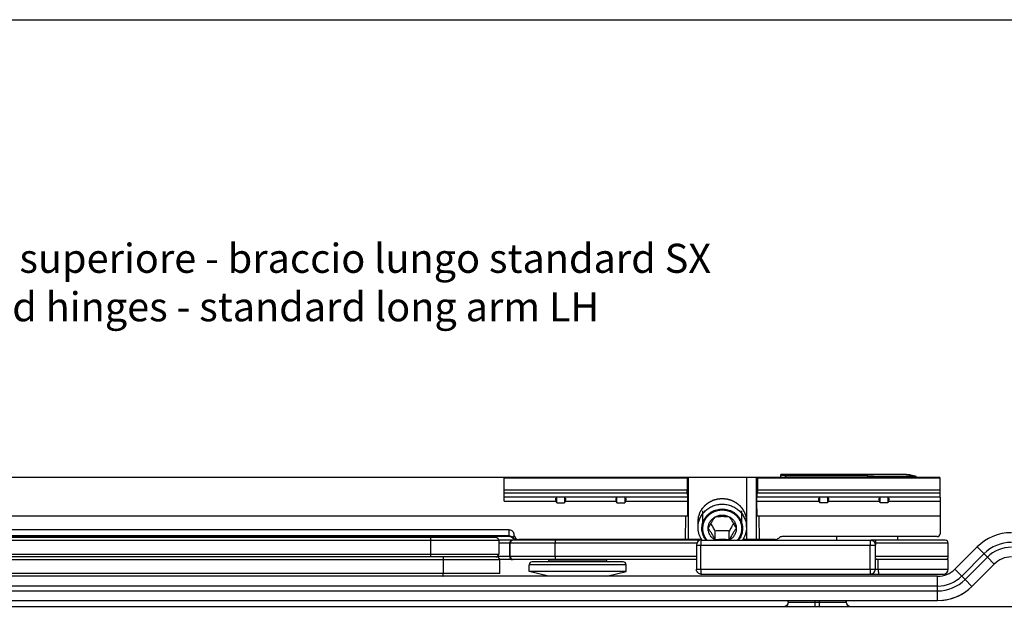
# Model space of a CAD drawing. Units: millimetres. Extents: x 299 to 994, y 404 to 873.
# Drawn here: x 396 to 498, y 812 to 873 of the extents above; entities that cross this region are included whole.
import ezdxf

# ---------------------------------------------------------------- set-up
doc = ezdxf.new("R2010")
doc.units = ezdxf.units.MM
doc.header["$LTSCALE"] = 23.1
doc.layers.get('0').update_dxf_attribs({"linetype": 'CONTINUOUS'})
doc.styles.add('DAVIDE', font='calibri.ttf')

# ---------------------------------------------------------------- blocks, each defined once
blk = doc.blocks.new('puntale')
at = {"color": 7, "linetype": 'Continuous'}
for p, q in [((582.32, 892.96), (582.33, 893.11)), ((582.33, 893.11), (582.32, 892.96)), ((582.32, 892.96), (582.32, 892.96)), ((588.31, 892.96), (588.3, 893.11)), ((547.32, 892.46), (693.33, 892.46))]:
    blk.add_line(p, q, dxfattribs=at)
at = {"color": 9, "linetype": 'Continuous'}
for p, q in [((588.31, 892.96), (582.32, 892.96)), ((585.12, 893.11), (585.12, 892.46)), ((585.52, 892.46), (585.52, 893.11))]:
    blk.add_line(p, q, dxfattribs=at)
at = {"color": 7, "linetype": 'Continuous'}
for centre, start, end in [((581.82, 892.96), 270, 359), ((581.82, 892.96), 270, 359), ((588.81, 892.96), 181, 270)]:
    blk.add_arc(centre, 0.5, start, end, dxfattribs=at)

msp = doc.modelspace()

# ---------------------------------------------------------------- linework, layer by layer
at = {"color": 7, "linetype": 'Continuous'}
for p, q in [((491.18, 825.78), (338.87, 825.78)), ((446.21, 823.33), (446.21, 825.78)), ((446.21, 825.74), (465.08, 825.74)), ((465.08, 825.78), (465.08, 825.74)), ((465.08, 825.74), (465.08, 824.48)), ((465.21, 825.78), (465.21, 819.38)), ((472.34, 825.78), (472.34, 825.74)), ((472.34, 825.74), (472.34, 824.48)), ((472.34, 825.74), (491.18, 825.74)), ((474.77, 825.78), (474.77, 826.08)), ((487.41, 826.08), (474.77, 826.08)), ((483.66, 825.96), (475.27, 825.96)), ((491.18, 825.78), (491.21, 821.78)), ((451.62, 823.15), (451.62, 823.76)), ((452.42, 823.76), (451.62, 823.76)), ((452.42, 823.76), (452.42, 823.15)), ((457.84, 823.15), (457.84, 823.76)), ((458.64, 823.76), (457.84, 823.76)), ((458.64, 823.76), (458.64, 823.15)), ((465.09, 824.17), (465.12, 823.78)), ((472.3, 823.78), (472.33, 824.17)), ((478.78, 823.15), (478.78, 823.76)), ((479.58, 823.76), (478.78, 823.76)), ((479.58, 823.76), (479.58, 823.15)), ((485, 823.15), (485, 823.76)), ((485.8, 823.76), (485, 823.76)), ((485.8, 823.76), (485.8, 823.15)), ((451.62, 823.15), (451.55, 823.33)), ((451.62, 823.15), (452.42, 823.15)), ((452.49, 823.33), (452.42, 823.15)), ((457.84, 823.15), (457.77, 823.33)), ((457.84, 823.15), (458.64, 823.15)), ((458.71, 823.33), (458.64, 823.15)), ((465.13, 823.33), (465.11, 821.78)), ((472.31, 821.78), (472.29, 823.33)), ((478.78, 823.15), (478.71, 823.33)), ((479.58, 823.15), (478.78, 823.15)), ((479.65, 823.33), (479.58, 823.15)), ((485, 823.15), (484.93, 823.33)), ((485.8, 823.15), (485, 823.15)), ((485.87, 823.33), (485.8, 823.15)), ((465.11, 821.78), (347.87, 821.78)), ((464.91, 821.78), (464.88, 819.38)), ((491.21, 821.78), (472.31, 821.78)), ((472.55, 819.38), (472.51, 821.78)), ((491.21, 821.78), (491.2, 819.98)), ((446.71, 820.38), (366.29, 820.38)), ((466.21, 820.64), (466.21, 821.22)), ((467.26, 820.52), (467.26, 820.52)), ((467.26, 820.52), (467.26, 820.52)), ((470.16, 820.52), (470.16, 820.52)), ((470.16, 820.52), (470.16, 820.52)), ((471.21, 820.64), (471.21, 821.22)), ((446.72, 819.68), (346.44, 819.68)), ((445.33, 819.58), (348.43, 819.58)), ((437.68, 819.58), (437.68, 819.68)), ((442.58, 819.58), (442.58, 819.68)), ((447.49, 819.38), (447.43, 819.38)), ((466.59, 819.38), (447.71, 819.38)), ((466.54, 819.31), (484.04, 819.31)), ((467.99, 819.33), (467.99, 820.25)), ((469.43, 819.33), (469.43, 820.25)), ((474.18, 819.38), (470.84, 819.38)), ((490.9, 819.68), (474.9, 819.68)), ((480.51, 819.68), (480.51, 819.31)), ((486.81, 819.68), (486.81, 819.31)), ((445.63, 819.28), (445.63, 817.88)), ((466.04, 818.81), (466.04, 816.31)), ((484.52, 816.31), (484.52, 818.81)), ((484.54, 817.31), (484.54, 818.81)), ((492.04, 817.61), (492.04, 819.01)), ((495.02, 818.61), (492.72, 816.31)), ((445.45, 817.58), (385.62, 817.58)), ((466.04, 817.31), (445.75, 817.31)), ((445.75, 815.88), (445.75, 817.28)), ((450.83, 817.28), (450.83, 817.31)), ((456.73, 817.28), (456.73, 817.31)), ((492.04, 817.31), (484.52, 817.31)), ((492.04, 816.31), (492.04, 817.31)), ((448.78, 816.08), (448.78, 816.78)), ((458.47, 817.08), (449.08, 817.08)), ((458.78, 816.08), (458.78, 816.78)), ((490.95, 815.58), (340.18, 815.58)), ((450.78, 815.58), (448.78, 816.08)), ((458.78, 816.08), (448.78, 816.08)), ((456.78, 815.58), (458.78, 816.08)), ((466.52, 815.81), (466.54, 815.81)), ((466.54, 815.81), (491.54, 815.81))]:
    msp.add_line(p, q, dxfattribs=at)
at = {"color": 9, "linetype": 'Continuous'}
for p, q in [((471.26, 819.38), (471.26, 825.78)), ((472.26, 819.38), (472.26, 825.78)), ((475.27, 825.78), (475.27, 825.96)), ((483.66, 826.08), (483.66, 825.96)), ((484.96, 825.91), (488.49, 825.91)), ((487.41, 826.08), (487.41, 826.08)), ((488.63, 825.91), (488.61, 825.81)), ((465.08, 824.48), (446.21, 824.48)), ((491.19, 824.48), (472.34, 824.48)), ((465.09, 824.17), (446.21, 824.17)), ((446.21, 823.78), (465.12, 823.78)), ((472.3, 823.78), (491.19, 823.78)), ((491.19, 824.17), (472.33, 824.17)), ((446.21, 823.33), (451.55, 823.33)), ((452.49, 823.33), (457.77, 823.33)), ((458.71, 823.33), (465.13, 823.33)), ((472.29, 823.33), (478.71, 823.33)), ((479.65, 823.33), (484.93, 823.33)), ((485.87, 823.33), (491.2, 823.33)), ((446.72, 819.75), (446.71, 820.38)), ((446.72, 819.75), (365.86, 819.75)), ((438.63, 817.58), (438.63, 819.58)), ((446.72, 819.68), (446.72, 819.75)), ((445.63, 819.28), (348.13, 819.28)), ((446.83, 819.01), (445.63, 819.01)), ((446.76, 819.01), (446.45, 819.01)), ((446.77, 819.01), (446.76, 819.01)), ((446.77, 817.61), (446.77, 819.01)), ((446.83, 817.61), (446.83, 819.01)), ((466.08, 819.01), (446.83, 819.01)), ((451.47, 817.61), (451.47, 819.01)), ((466.04, 818.81), (484.54, 818.81)), ((466.5, 816.31), (466.5, 818.81)), ((483.98, 816.31), (483.98, 818.81)), ((492.04, 819.01), (484.49, 819.01)), ((484.53, 819.01), (484.53, 818.81)), ((495.02, 818.61), (496.08, 817.55)), ((445.75, 817.28), (342.68, 817.28)), ((348.13, 817.88), (445.63, 817.88)), ((439.89, 817.28), (439.89, 815.88)), ((446.83, 817.61), (445.54, 817.62)), ((446.42, 817.61), (446.05, 817.62)), ((446.76, 817.61), (446.42, 817.61)), ((446.77, 817.61), (446.76, 817.61)), ((466.04, 817.61), (446.83, 817.61)), ((450.83, 817.28), (456.73, 817.28)), ((492.04, 817.61), (484.53, 817.61)), ((484.82, 816.31), (484.82, 817.31)), ((495.73, 817.91), (493.43, 815.6)), ((493.78, 815.25), (496.08, 817.55)), ((496.79, 816.85), (496.08, 817.55)), ((458.78, 816.78), (448.78, 816.78)), ((466.04, 816.31), (492.04, 816.31)), ((493.78, 815.25), (492.72, 816.31)), ((445.75, 815.88), (342.68, 815.88)), ((490.95, 814.08), (490.95, 815.58)), ((494.49, 814.54), (493.78, 815.25)), ((490.95, 814.58), (348.95, 814.58)), ((348.95, 814.08), (490.95, 814.08)), ((490.95, 813.08), (490.95, 814.08))]:
    msp.add_line(p, q, dxfattribs=at)
at = {"color": 2, "linetype": 'Continuous'}
for p, q in [((466.7, 820.52), (466.7, 822.34)), ((470.72, 820.52), (470.72, 822.34))]:
    msp.add_line(p, q, dxfattribs=at)
at = {"color": 3, "linetype": 'Continuous'}
for p, q in [((466.54, 819.31), (445.63, 819.31)), ((491.74, 819.31), (484.04, 819.31)), ((494.49, 814.54), (496.79, 816.85)), ((340.15, 813.08), (490.95, 813.08))]:
    msp.add_line(p, q, dxfattribs=at)
msp.add_lwpolyline([(299.41, 873), (994.46, 873), (994.46, 403.65), (299.41, 403.65)], close=True)
at = {"color": 7, "linetype": 'Continuous'}
for centre, radius, start, end in [((487.24, 821.28), 4.8, 74.8647, 87.9015), ((487.41, 821.49), 4.59, 74.527, 90), ((488.39, 825.71), 0.237, 16.4898, 24.3856), ((488.58, 825.72), 0.2, 17.1411, 74.527), ((445.33, 819.28), 0.3, 0, 90), ((446.72, 819.18), 0.5, 44.4257, 90), ((447.43, 819.88), 0.5, 224.4267, 270.0006), ((447.71, 819.88), 0.5, 181.0792, 270.0001), ((448.18, 819.68), 0.5, 216.8699, 227.0121), ((459.38, 819.68), 0.5, 312.9879, 323.1301), ((466.54, 818.81), 0.5, 90.0001, 179.9999), ((468.59, 820.67), 2.38, 213.6412, 213.9233), ((468.59, 820.68), 2.38, 214.1783, 214.826), ((468.59, 820.67), 2.38, 213.9233, 214.1783), ((474.18, 819.88), 0.5, 270, 315.573), ((474.9, 819.18), 0.5, 90, 135.573), ((490.9, 819.98), 0.3, 270, 359.5), ((491.74, 819.01), 0.3, 0, 90), ((498.56, 815.08), 5, 90, 135), ((445.33, 817.88), 0.3, 270, 0), ((445.45, 817.28), 0.3, 0, 90), ((450.63, 817.28), 0.2, 270, 0), ((456.93, 817.28), 0.2, 180, 270), ((491.74, 817.61), 0.3, 277.5, 0), ((449.08, 816.78), 0.3, 90, 180), ((458.48, 816.78), 0.3, 0, 90), ((490.95, 818.08), 2.5, 270, 315), ((491.54, 816.31), 0.5, 270, 0), ((466.54, 816.31), 0.497, 260.1962, 267.7729)]:
    msp.add_arc(centre, radius, start, end, dxfattribs=at)
at = {"color": 3, "linetype": 'Continuous'}
for centre, radius, start, end in [((445.65, 815.29), 4.02, 90.0001, 90.3686), ((498.56, 815.08), 2.5, 90, 135), ((490.95, 818.08), 5, 270, 315), ((490.96, 818.08), 5, 274.9828, 315)]:
    msp.add_arc(centre, radius, start, end, dxfattribs=at)
at = {"color": 9, "linetype": 'Continuous'}
for centre, radius, start, end in [((447.13, 819.01), 0.3, 90.0031, 180.0031), ((447.07, 819.02), 0.297, 90.0627, 100.1773), ((498.56, 815.08), 4, 90, 135), ((498.56, 815.08), 3.5, 90, 135), ((445.54, 815.86), 1.76, 89.9834, 92.2715), ((446.3, 817.61), 0.761, 179.8884, 183.8269), ((447.07, 817.61), 0.3, 179.9791, 270.0146), ((447.13, 817.61), 0.3, 179.9969, 269.9969), ((484.02, 816.31), 0.499, 270.0625, 0.0639), ((490.95, 818.08), 3.5, 270, 315), ((490.95, 818.08), 4, 270, 315)]:
    msp.add_arc(centre, radius, start, end, dxfattribs=at)
at = {"color": 7, "linetype": 'Continuous', "extrusion": (0, 0, -1)}
for centre, major_axis, ratio, start_param, end_param in [((465.11, 824.62), (0.008, 0.5), 0.050106, -2.70603, -1.868272), ((472.32, 824.62), (-0.008, 0.5), 0.050106, -4.414913, -3.577155), ((452.02, 823.33), (-0.415, 0.415), 0.674509, -0.977384, 0.06457), ((452.03, 823.33), (-0.415, -0.415), 0.674509, 3.077023, 4.118977), ((458.24, 823.33), (-0.415, 0.415), 0.674509, -0.977384, 0.06457), ((458.25, 823.33), (-0.415, -0.415), 0.674509, 3.077023, 4.118977), ((465.11, 823.33), (0.008, 0.5), 0.050106, 0.435563, 1.570027), ((472.32, 823.33), (-0.008, 0.5), 0.050106, -1.570027, -0.435563), ((479.18, 823.33), (-0.415, 0.415), 0.674509, -0.977384, 0.06457), ((479.19, 823.33), (-0.415, -0.415), 0.674509, 3.077023, 4.118977), ((485.4, 823.33), (-0.415, 0.415), 0.674509, -0.977384, 0.06457), ((485.41, 823.33), (-0.415, -0.415), 0.674509, 3.077023, 4.118977)]:
    msp.add_ellipse(centre, major_axis=major_axis, ratio=ratio, start_param=start_param, end_param=end_param, dxfattribs=at)
at = {"color": 7, "linetype": 'Continuous'}
for points, knots in [([(475.27, 825.96), (475.21, 825.96), (475.11, 825.96), (475, 825.98), (474.92, 825.99), (474.86, 826), (474.81, 826.02), (474.79, 826.03), (474.77, 826.04), (474.77, 826.05)], [0, 0, 0, 0, 0.37352, 0.542352, 0.690814, 0.813887, 0.907458, 0.968951, 1, 1, 1, 1]), ([(484.96, 825.91), (485, 825.91), (485.08, 825.9), (485.2, 825.88), (485.3, 825.85), (485.37, 825.82), (485.4, 825.79), (485.42, 825.78)], [0, 0, 0, 0, 0.250086, 0.500133, 0.75004, 0.875112, 1, 1, 1, 1]), ([(487.41, 826.08), (487.41, 826.08), (487.4, 826.08), (487.39, 826.08), (487.38, 826.08), (487.37, 826.08), (487.36, 826.08), (487.36, 826.08), (487.36, 826.08), (487.36, 826.08)], [0, 0, 0, 0, 0.326129, 0.486611, 0.66232, 0.836927, 0.948612, 0.981743, 1, 1, 1, 1]), ([(488.49, 825.91), (488.51, 825.91), (488.56, 825.88), (488.6, 825.83), (488.61, 825.81)], [0, 0, 0, 0, 0.505108, 1, 1, 1, 1]), ([(466.21, 820.64), (466.21, 820.79), (466.24, 821.11), (466.39, 821.56), (466.58, 821.91), (466.78, 822.16), (467, 822.39), (467.31, 822.64), (467.68, 822.82), (467.98, 822.93), (468.3, 823.01), (468.55, 823.03), (468.71, 823.03)], [0, 0, 0, 0, 0.122212, 0.244849, 0.368267, 0.430425, 0.492853, 0.618375, 0.744895, 0.808528, 0.87231, 1, 1, 1, 1]), ([(467.03, 819.31), (466.98, 819.39), (466.87, 819.54), (466.75, 819.8), (466.66, 820.06), (466.61, 820.34), (466.61, 820.62), (466.64, 820.89), (466.71, 821.16), (466.83, 821.42), (466.97, 821.66), (467.16, 821.88), (467.37, 822.07), (467.68, 822.29), (468.13, 822.48), (468.52, 822.53), (468.71, 822.53)], [0, 0, 0, 0, 0.062275, 0.124218, 0.185896, 0.2474, 0.308831, 0.3703, 0.431913, 0.493764, 0.555928, 0.618457, 0.681373, 0.744668, 0.871936, 1, 1, 1, 1]), ([(468.71, 823.03), (468.87, 823.03), (469.12, 823.01), (469.44, 822.93), (469.75, 822.82), (470.11, 822.64), (470.43, 822.39), (470.65, 822.16), (470.84, 821.91), (471.04, 821.56), (471.18, 821.11), (471.21, 820.79), (471.21, 820.64)], [0, 0, 0, 0, 0.12769, 0.191472, 0.255105, 0.381625, 0.507147, 0.569575, 0.631733, 0.755151, 0.877788, 1, 1, 1, 1]), ([(468.71, 822.53), (468.9, 822.53), (469.29, 822.48), (469.74, 822.29), (470.06, 822.07), (470.27, 821.88), (470.45, 821.66), (470.6, 821.42), (470.71, 821.16), (470.78, 820.89), (470.82, 820.62), (470.81, 820.34), (470.76, 820.06), (470.68, 819.8), (470.55, 819.54), (470.45, 819.39), (470.39, 819.31)], [0, 0, 0, 0, 0.128064, 0.255332, 0.318627, 0.381543, 0.444072, 0.506236, 0.568087, 0.6297, 0.691169, 0.7526, 0.814104, 0.875782, 0.937725, 1, 1, 1, 1]), ([(467.26, 820.52), (467.26, 820.64), (467.3, 820.89), (467.44, 821.22), (467.68, 821.51), (467.88, 821.66), (467.99, 821.72)], [0, 0, 0, 0, 0.24689, 0.495247, 0.746167, 1, 1, 1, 1]), ([(467.27, 820.52), (467.32, 820.63), (467.44, 820.85), (467.62, 821.17), (467.8, 821.46), (467.93, 821.64), (467.99, 821.72)], [0, 0, 0, 0, 0.267406, 0.534574, 0.782351, 1, 1, 1, 1]), ([(467.99, 821.72), (468.1, 821.78), (468.33, 821.88), (468.71, 821.92), (469.09, 821.88), (469.33, 821.78), (469.44, 821.72)], [0, 0, 0, 0, 0.249302, 0.499996, 0.750692, 1, 1, 1, 1]), ([(467.99, 821.72), (468.11, 821.74), (468.35, 821.76), (468.71, 821.78), (469.08, 821.76), (469.32, 821.74), (469.43, 821.72)], [0, 0, 0, 0, 0.243043, 0.5, 0.756957, 1, 1, 1, 1]), ([(469.43, 821.72), (469.49, 821.64), (469.62, 821.46), (469.8, 821.17), (469.98, 820.85), (470.1, 820.63), (470.15, 820.52)], [0, 0, 0, 0, 0.217649, 0.465426, 0.732594, 1, 1, 1, 1]), ([(469.44, 821.72), (469.54, 821.66), (469.75, 821.52), (469.98, 821.23), (470.13, 820.89), (470.16, 820.64), (470.16, 820.52)], [0, 0, 0, 0, 0.253836, 0.504758, 0.753113, 1, 1, 1, 1]), ([(446.71, 820.38), (446.78, 820.38), (446.91, 820.35), (447.08, 820.24), (447.18, 820.07), (447.21, 819.94), (447.21, 819.87)], [0, 0, 0, 0, 0.249895, 0.499835, 0.74991, 1, 1, 1, 1]), ([(466.6, 819.35), (466.54, 819.45), (466.43, 819.65), (466.3, 819.97), (466.23, 820.3), (466.21, 820.52), (466.21, 820.64)], [0, 0, 0, 0, 0.251472, 0.501719, 0.751089, 1, 1, 1, 1]), ([(468, 819.31), (467.89, 819.37), (467.68, 819.52), (467.45, 819.81), (467.3, 820.15), (467.26, 820.4), (467.26, 820.52)], [0, 0, 0, 0, 0.253878, 0.504815, 0.753152, 1, 1, 1, 1]), ([(467.99, 819.33), (467.93, 819.44), (467.82, 819.66), (467.64, 819.98), (467.45, 820.26), (467.33, 820.44), (467.27, 820.52)], [0, 0, 0, 0, 0.267407, 0.534574, 0.782352, 1, 1, 1, 1]), ([(467.99, 820.25), (467.92, 820.38), (467.77, 820.64), (467.62, 820.9), (467.54, 821.03)], [0, 0, 0, 0, 0.506738, 1, 1, 1, 1]), ([(470.16, 820.52), (470.16, 820.4), (470.13, 820.15), (469.98, 819.81), (469.74, 819.52), (469.53, 819.37), (469.42, 819.31)], [0, 0, 0, 0, 0.246848, 0.495185, 0.746122, 1, 1, 1, 1]), ([(469.88, 821.03), (469.8, 820.9), (469.65, 820.64), (469.51, 820.38), (469.43, 820.25)], [0, 0, 0, 0, 0.493262, 1, 1, 1, 1]), ([(470.15, 820.52), (470.09, 820.44), (469.97, 820.26), (469.79, 819.98), (469.61, 819.66), (469.49, 819.44), (469.43, 819.33)], [0, 0, 0, 0, 0.217648, 0.465426, 0.732594, 1, 1, 1, 1]), ([(471.21, 820.64), (471.21, 820.52), (471.19, 820.29), (471.11, 819.94), (470.98, 819.61), (470.86, 819.41), (470.79, 819.31)], [0, 0, 0, 0, 0.248838, 0.498166, 0.748433, 1, 1, 1, 1]), ([(469.43, 820.25), (469.31, 820.26), (469.07, 820.28), (468.71, 820.29), (468.35, 820.28), (468.11, 820.26), (467.99, 820.25)], [0, 0, 0, 0, 0.247532, 0.5, 0.752468, 1, 1, 1, 1]), ([(469.43, 819.33), (469.32, 819.34), (469.08, 819.37), (468.71, 819.39), (468.35, 819.37), (468.11, 819.34), (467.99, 819.33)], [0, 0, 0, 0, 0.243043, 0.5, 0.756957, 1, 1, 1, 1]), ([(484.04, 819.31), (484.1, 819.31), (484.23, 819.29), (484.4, 819.18), (484.51, 819.01), (484.54, 818.88), (484.54, 818.81)], [0, 0, 0, 0, 0.249442, 0.49957, 0.749952, 1, 1, 1, 1]), ([(466.46, 815.82), (466.4, 815.83), (466.29, 815.87), (466.15, 815.98), (466.06, 816.14), (466.04, 816.26), (466.04, 816.31)], [0, 0, 0, 0, 0.250542, 0.500448, 0.750728, 1, 1, 1, 1])]:
    msp.add_open_spline(points, degree=3, knots=knots, dxfattribs=at)
msp.add_open_spline([(483.66, 825.96), (484.1, 825.96), (484.53, 825.94), (484.96, 825.91)], degree=3, dxfattribs=at)
at = {"color": 2, "linetype": 'Continuous'}
for points, knots in [([(466.21, 821.22), (466.22, 821.26), (466.22, 821.32), (466.23, 821.4), (466.24, 821.45), (466.24, 821.51), (466.25, 821.56), (466.25, 821.6), (466.25, 821.62), (466.25, 821.64), (466.26, 821.66), (466.26, 821.67), (466.26, 821.68), (466.26, 821.68), (466.26, 821.69), (466.26, 821.69), (466.26, 821.69), (466.26, 821.7), (466.27, 821.71), (466.27, 821.73), (466.28, 821.75), (466.29, 821.77), (466.3, 821.81), (466.31, 821.85), (466.33, 821.91), (466.35, 821.97), (466.36, 822.01), (466.37, 822.05), (466.38, 822.07), (466.39, 822.09), (466.39, 822.11), (466.39, 822.12), (466.4, 822.13), (466.4, 822.13), (466.4, 822.13), (466.4, 822.14), (466.4, 822.14), (466.41, 822.15), (466.41, 822.16), (466.42, 822.17), (466.43, 822.19), (466.44, 822.21), (466.46, 822.25), (466.49, 822.29), (466.51, 822.34), (466.54, 822.39), (466.57, 822.43), (466.59, 822.47), (466.6, 822.49), (466.61, 822.51), (466.61, 822.52), (466.62, 822.53), (466.62, 822.54), (466.63, 822.54), (466.63, 822.55), (466.63, 822.55), (466.63, 822.55), (466.64, 822.56), (466.65, 822.57), (466.66, 822.58), (466.67, 822.6), (466.69, 822.61), (466.71, 822.65), (466.75, 822.68), (466.79, 822.73), (466.83, 822.78), (466.86, 822.81), (466.88, 822.84), (466.9, 822.86), (466.91, 822.88), (466.92, 822.89), (466.93, 822.9), (466.94, 822.91), (466.94, 822.91), (466.94, 822.91), (466.95, 822.92), (466.95, 822.92), (466.96, 822.92), (466.97, 822.93), (466.98, 822.94), (466.99, 822.95), (467.01, 822.97), (467.05, 822.99), (467.08, 823.02), (467.13, 823.06), (467.18, 823.1), (467.22, 823.13), (467.25, 823.15), (467.27, 823.17), (467.29, 823.18), (467.3, 823.19), (467.31, 823.2), (467.31, 823.2), (467.32, 823.21), (467.32, 823.21), (467.32, 823.21), (467.33, 823.21), (467.34, 823.22), (467.35, 823.22), (467.36, 823.23), (467.38, 823.24), (467.4, 823.25), (467.44, 823.27), (467.48, 823.29), (467.54, 823.32), (467.59, 823.35), (467.63, 823.37), (467.67, 823.39), (467.69, 823.4), (467.71, 823.41), (467.72, 823.42), (467.73, 823.42), (467.74, 823.43), (467.75, 823.43), (467.75, 823.43), (467.75, 823.43), (467.76, 823.43), (467.77, 823.43), (467.78, 823.44), (467.79, 823.44), (467.81, 823.45), (467.84, 823.46), (467.88, 823.47), (467.93, 823.48), (467.98, 823.5), (468.04, 823.51), (468.09, 823.53), (468.13, 823.54), (468.15, 823.55), (468.17, 823.55), (468.19, 823.56), (468.2, 823.56), (468.21, 823.56), (468.21, 823.56), (468.22, 823.57), (468.22, 823.57), (468.23, 823.57), (468.24, 823.57), (468.25, 823.57), (468.26, 823.57), (468.28, 823.57), (468.31, 823.57), (468.35, 823.58), (468.4, 823.58), (468.46, 823.59), (468.53, 823.6), (468.61, 823.6), (468.67, 823.61), (468.71, 823.61)], [0, 0, 0, 0, 0.03125, 0.046875, 0.0625, 0.078125, 0.09375, 0.101562, 0.109375, 0.113281, 0.117188, 0.121094, 0.123047, 0.124023, 0.125, 0.125977, 0.126953, 0.128906, 0.132812, 0.136719, 0.140625, 0.148438, 0.15625, 0.171875, 0.1875, 0.203125, 0.21875, 0.226562, 0.234375, 0.238281, 0.242188, 0.246094, 0.248047, 0.249023, 0.25, 0.250977, 0.251953, 0.253906, 0.257812, 0.261719, 0.265625, 0.273438, 0.28125, 0.296875, 0.3125, 0.328125, 0.34375, 0.351562, 0.359375, 0.363281, 0.367188, 0.371094, 0.373047, 0.374023, 0.375, 0.375977, 0.376953, 0.378906, 0.382812, 0.386719, 0.390625, 0.398438, 0.40625, 0.421875, 0.4375, 0.453125, 0.46875, 0.476562, 0.484375, 0.488281, 0.492188, 0.496094, 0.498047, 0.499023, 0.5, 0.500977, 0.501953, 0.503906, 0.507812, 0.511719, 0.515625, 0.523438, 0.53125, 0.546875, 0.5625, 0.578125, 0.59375, 0.601562, 0.609375, 0.613281, 0.617188, 0.621094, 0.623047, 0.624023, 0.625, 0.625977, 0.626953, 0.628906, 0.632812, 0.636719, 0.640625, 0.648438, 0.65625, 0.671875, 0.6875, 0.703125, 0.71875, 0.726562, 0.734375, 0.738281, 0.742188, 0.746094, 0.748047, 0.749023, 0.75, 0.750977, 0.751953, 0.753906, 0.757812, 0.761719, 0.765625, 0.773438, 0.78125, 0.796875, 0.8125, 0.828125, 0.84375, 0.851562, 0.859375, 0.863281, 0.867188, 0.871094, 0.873047, 0.874023, 0.875, 0.875977, 0.876953, 0.878906, 0.882812, 0.886719, 0.890625, 0.898438, 0.90625, 0.921875, 0.9375, 0.953125, 0.96875, 1, 1, 1, 1]), ([(468.71, 823.61), (468.75, 823.61), (468.81, 823.6), (468.89, 823.6), (468.95, 823.59), (469.01, 823.58), (469.07, 823.58), (469.11, 823.58), (469.13, 823.57), (469.15, 823.57), (469.17, 823.57), (469.18, 823.57), (469.19, 823.57), (469.19, 823.57), (469.2, 823.57), (469.2, 823.57), (469.21, 823.57), (469.21, 823.56), (469.23, 823.56), (469.24, 823.56), (469.26, 823.55), (469.28, 823.54), (469.32, 823.53), (469.37, 823.52), (469.43, 823.5), (469.49, 823.48), (469.54, 823.47), (469.58, 823.46), (469.6, 823.45), (469.62, 823.45), (469.63, 823.44), (469.65, 823.44), (469.66, 823.44), (469.66, 823.43), (469.66, 823.43), (469.67, 823.43), (469.67, 823.43), (469.68, 823.42), (469.69, 823.42), (469.7, 823.41), (469.72, 823.4), (469.74, 823.39), (469.78, 823.37), (469.83, 823.35), (469.88, 823.32), (469.93, 823.3), (469.98, 823.27), (470.01, 823.25), (470.04, 823.24), (470.05, 823.23), (470.07, 823.23), (470.08, 823.22), (470.09, 823.22), (470.09, 823.22), (470.09, 823.21), (470.1, 823.21), (470.1, 823.21), (470.11, 823.2), (470.12, 823.19), (470.13, 823.19), (470.15, 823.17), (470.17, 823.16), (470.2, 823.13), (470.24, 823.1), (470.29, 823.06), (470.33, 823.03), (470.37, 822.99), (470.41, 822.97), (470.43, 822.95), (470.44, 822.94), (470.45, 822.93), (470.46, 822.92), (470.47, 822.92), (470.48, 822.92), (470.48, 822.91), (470.48, 822.91), (470.48, 822.91), (470.49, 822.9), (470.5, 822.89), (470.51, 822.88), (470.52, 822.86), (470.54, 822.85), (470.56, 822.82), (470.6, 822.78), (470.63, 822.73), (470.67, 822.69), (470.7, 822.65), (470.73, 822.62), (470.75, 822.6), (470.76, 822.59), (470.77, 822.57), (470.78, 822.57), (470.78, 822.56), (470.79, 822.56), (470.79, 822.55), (470.79, 822.55), (470.79, 822.54), (470.8, 822.54), (470.8, 822.53), (470.81, 822.51), (470.82, 822.5), (470.83, 822.48), (470.85, 822.44), (470.88, 822.4), (470.9, 822.35), (470.93, 822.3), (470.96, 822.25), (470.98, 822.22), (470.99, 822.2), (471, 822.18), (471, 822.17), (471.01, 822.16), (471.02, 822.15), (471.02, 822.14), (471.02, 822.14), (471.02, 822.14), (471.02, 822.13), (471.02, 822.12), (471.03, 822.11), (471.03, 822.1), (471.04, 822.08), (471.05, 822.06), (471.06, 822.02), (471.07, 821.97), (471.09, 821.92), (471.11, 821.86), (471.12, 821.82), (471.14, 821.78), (471.14, 821.76), (471.15, 821.74), (471.15, 821.72), (471.16, 821.71), (471.16, 821.7), (471.16, 821.7), (471.16, 821.69), (471.16, 821.69), (471.16, 821.69), (471.16, 821.68), (471.16, 821.67), (471.17, 821.65), (471.17, 821.63), (471.17, 821.61), (471.18, 821.57), (471.18, 821.52), (471.19, 821.46), (471.19, 821.4), (471.2, 821.32), (471.21, 821.26), (471.21, 821.22)], [0, 0, 0, 0, 0.03125, 0.046875, 0.0625, 0.078125, 0.09375, 0.101562, 0.109375, 0.113281, 0.117188, 0.121094, 0.123047, 0.124023, 0.125, 0.125977, 0.126953, 0.128906, 0.132812, 0.136719, 0.140625, 0.148438, 0.15625, 0.171875, 0.1875, 0.203125, 0.21875, 0.226562, 0.234375, 0.238281, 0.242188, 0.246094, 0.248047, 0.249023, 0.25, 0.250977, 0.251953, 0.253906, 0.257812, 0.261719, 0.265625, 0.273438, 0.28125, 0.296875, 0.3125, 0.328125, 0.34375, 0.351562, 0.359375, 0.363281, 0.367188, 0.371094, 0.373047, 0.374023, 0.375, 0.375977, 0.376953, 0.378906, 0.382812, 0.386719, 0.390625, 0.398438, 0.40625, 0.421875, 0.4375, 0.453125, 0.46875, 0.476562, 0.484375, 0.488281, 0.492188, 0.496094, 0.498047, 0.499023, 0.5, 0.500977, 0.501953, 0.503906, 0.507812, 0.511719, 0.515625, 0.523438, 0.53125, 0.546875, 0.5625, 0.578125, 0.59375, 0.601562, 0.609375, 0.613281, 0.617188, 0.621094, 0.623047, 0.624023, 0.625, 0.625977, 0.626953, 0.628906, 0.632812, 0.636719, 0.640625, 0.648438, 0.65625, 0.671875, 0.6875, 0.703125, 0.71875, 0.726562, 0.734375, 0.738281, 0.742188, 0.746094, 0.748047, 0.749023, 0.75, 0.750977, 0.751953, 0.753906, 0.757812, 0.761719, 0.765625, 0.773438, 0.78125, 0.796875, 0.8125, 0.828125, 0.84375, 0.851562, 0.859375, 0.863281, 0.867188, 0.871094, 0.873047, 0.874023, 0.875, 0.875977, 0.876953, 0.878906, 0.882812, 0.886719, 0.890625, 0.898438, 0.90625, 0.921875, 0.9375, 0.953125, 0.96875, 1, 1, 1, 1]), ([(466.7, 820.52), (466.7, 820.55), (466.71, 820.6), (466.72, 820.66), (466.72, 820.71), (466.73, 820.75), (466.73, 820.79), (466.73, 820.82), (466.73, 820.85), (466.74, 820.87), (466.74, 820.88), (466.74, 820.89), (466.74, 820.89), (466.74, 820.9), (466.74, 820.91), (466.75, 820.92), (466.75, 820.94), (466.76, 820.96), (466.77, 820.99), (466.78, 821.03), (466.8, 821.07), (466.81, 821.12), (466.82, 821.16), (466.83, 821.19), (466.84, 821.21), (466.84, 821.23), (466.85, 821.24), (466.85, 821.25), (466.85, 821.25), (466.86, 821.26), (466.86, 821.27), (466.87, 821.28), (466.88, 821.29), (466.89, 821.32), (466.9, 821.34), (466.92, 821.38), (466.94, 821.42), (466.97, 821.46), (466.99, 821.49), (467, 821.52), (467.01, 821.54), (467.02, 821.56), (467.03, 821.57), (467.03, 821.58), (467.04, 821.58), (467.04, 821.59), (467.05, 821.6), (467.06, 821.61), (467.07, 821.62), (467.08, 821.64), (467.11, 821.66), (467.13, 821.7), (467.16, 821.73), (467.2, 821.77), (467.22, 821.8), (467.24, 821.82), (467.26, 821.84), (467.27, 821.86), (467.28, 821.87), (467.29, 821.88), (467.29, 821.88), (467.29, 821.88), (467.3, 821.89), (467.31, 821.9), (467.33, 821.91), (467.35, 821.92), (467.37, 821.94), (467.4, 821.97), (467.44, 822), (467.48, 822.03), (467.51, 822.05), (467.54, 822.07), (467.56, 822.09), (467.57, 822.1), (467.58, 822.11), (467.59, 822.11), (467.59, 822.12), (467.6, 822.12), (467.61, 822.12), (467.62, 822.13), (467.64, 822.14), (467.66, 822.15), (467.69, 822.17), (467.72, 822.18), (467.77, 822.21), (467.81, 822.23), (467.85, 822.25), (467.87, 822.26), (467.9, 822.27), (467.91, 822.28), (467.93, 822.29), (467.93, 822.29), (467.94, 822.3), (467.94, 822.3), (467.95, 822.3), (467.97, 822.3), (467.99, 822.31), (468.01, 822.32), (468.04, 822.33), (468.08, 822.34), (468.13, 822.35), (468.17, 822.36), (468.21, 822.38), (468.24, 822.38), (468.27, 822.39), (468.29, 822.4), (468.3, 822.4), (468.31, 822.4), (468.31, 822.41), (468.32, 822.41), (468.33, 822.41), (468.34, 822.41), (468.36, 822.41), (468.39, 822.41), (468.42, 822.42), (468.46, 822.42), (468.53, 822.43), (468.61, 822.43), (468.68, 822.44), (468.71, 822.44)], [0, 0, 0, 0, 0.03125, 0.046875, 0.0625, 0.078125, 0.09375, 0.101562, 0.109375, 0.117188, 0.121094, 0.123047, 0.125, 0.126953, 0.128906, 0.132812, 0.140625, 0.148438, 0.15625, 0.171875, 0.1875, 0.203125, 0.21875, 0.226562, 0.234375, 0.242188, 0.246094, 0.248047, 0.25, 0.251953, 0.253906, 0.257812, 0.265625, 0.273438, 0.28125, 0.296875, 0.3125, 0.328125, 0.34375, 0.351562, 0.359375, 0.367188, 0.371094, 0.373047, 0.375, 0.376953, 0.378906, 0.382812, 0.390625, 0.398438, 0.40625, 0.421875, 0.4375, 0.453125, 0.46875, 0.476562, 0.484375, 0.492188, 0.496094, 0.498047, 0.5, 0.501953, 0.503906, 0.507812, 0.515625, 0.523438, 0.53125, 0.546875, 0.5625, 0.578125, 0.59375, 0.601562, 0.609375, 0.617188, 0.621094, 0.623047, 0.625, 0.626953, 0.628906, 0.632812, 0.640625, 0.648438, 0.65625, 0.671875, 0.6875, 0.703125, 0.71875, 0.726562, 0.734375, 0.742188, 0.746094, 0.748047, 0.75, 0.751953, 0.753906, 0.757812, 0.765625, 0.773438, 0.78125, 0.796875, 0.8125, 0.828125, 0.84375, 0.851562, 0.859375, 0.867188, 0.871094, 0.873047, 0.875, 0.876953, 0.878906, 0.882812, 0.890625, 0.898438, 0.90625, 0.921875, 0.9375, 0.96875, 1, 1, 1, 1]), ([(468.71, 822.44), (468.74, 822.44), (468.81, 822.43), (468.89, 822.43), (468.96, 822.42), (469, 822.42), (469.03, 822.41), (469.05, 822.41), (469.07, 822.41), (469.09, 822.41), (469.1, 822.41), (469.1, 822.41), (469.11, 822.4), (469.12, 822.4), (469.13, 822.4), (469.15, 822.39), (469.17, 822.39), (469.2, 822.38), (469.24, 822.37), (469.29, 822.35), (469.34, 822.34), (469.38, 822.33), (469.41, 822.32), (469.43, 822.31), (469.45, 822.31), (469.46, 822.3), (469.47, 822.3), (469.48, 822.3), (469.48, 822.3), (469.49, 822.29), (469.5, 822.29), (469.52, 822.28), (469.54, 822.26), (469.57, 822.25), (469.61, 822.23), (469.65, 822.21), (469.69, 822.19), (469.73, 822.17), (469.76, 822.15), (469.78, 822.14), (469.8, 822.13), (469.81, 822.13), (469.82, 822.12), (469.82, 822.12), (469.83, 822.12), (469.83, 822.11), (469.85, 822.1), (469.86, 822.09), (469.88, 822.08), (469.91, 822.06), (469.94, 822.03), (469.98, 822), (470.02, 821.97), (470.05, 821.95), (470.07, 821.93), (470.09, 821.91), (470.11, 821.9), (470.12, 821.89), (470.13, 821.88), (470.13, 821.88), (470.14, 821.88), (470.14, 821.87), (470.15, 821.86), (470.16, 821.84), (470.18, 821.83), (470.2, 821.8), (470.23, 821.77), (470.26, 821.74), (470.29, 821.7), (470.31, 821.67), (470.33, 821.64), (470.35, 821.63), (470.36, 821.61), (470.37, 821.6), (470.38, 821.59), (470.38, 821.59), (470.38, 821.58), (470.39, 821.58), (470.39, 821.57), (470.4, 821.55), (470.42, 821.53), (470.43, 821.5), (470.45, 821.47), (470.47, 821.42), (470.5, 821.38), (470.52, 821.35), (470.53, 821.32), (470.54, 821.3), (470.55, 821.28), (470.56, 821.27), (470.56, 821.26), (470.57, 821.26), (470.57, 821.25), (470.57, 821.25), (470.58, 821.23), (470.58, 821.21), (470.59, 821.19), (470.6, 821.16), (470.61, 821.12), (470.62, 821.08), (470.64, 821.04), (470.65, 821), (470.66, 820.97), (470.67, 820.95), (470.67, 820.93), (470.68, 820.91), (470.68, 820.91), (470.68, 820.9), (470.68, 820.89), (470.68, 820.89), (470.68, 820.87), (470.69, 820.85), (470.69, 820.83), (470.69, 820.8), (470.7, 820.76), (470.7, 820.71), (470.71, 820.66), (470.71, 820.6), (470.72, 820.55), (470.72, 820.52)], [0, 0, 0, 0, 0.03125, 0.0625, 0.078125, 0.09375, 0.101562, 0.109375, 0.117188, 0.121094, 0.123047, 0.125, 0.126953, 0.128906, 0.132812, 0.140625, 0.148438, 0.15625, 0.171875, 0.1875, 0.203125, 0.21875, 0.226562, 0.234375, 0.242188, 0.246094, 0.248047, 0.25, 0.251953, 0.253906, 0.257812, 0.265625, 0.273438, 0.28125, 0.296875, 0.3125, 0.328125, 0.34375, 0.351562, 0.359375, 0.367188, 0.371094, 0.373047, 0.375, 0.376953, 0.378906, 0.382812, 0.390625, 0.398438, 0.40625, 0.421875, 0.4375, 0.453125, 0.46875, 0.476562, 0.484375, 0.492188, 0.496094, 0.498047, 0.5, 0.501953, 0.503906, 0.507812, 0.515625, 0.523438, 0.53125, 0.546875, 0.5625, 0.578125, 0.59375, 0.601562, 0.609375, 0.617188, 0.621094, 0.623047, 0.625, 0.626953, 0.628906, 0.632812, 0.640625, 0.648438, 0.65625, 0.671875, 0.6875, 0.703125, 0.71875, 0.726562, 0.734375, 0.742188, 0.746094, 0.748047, 0.75, 0.751953, 0.753906, 0.757812, 0.765625, 0.773438, 0.78125, 0.796875, 0.8125, 0.828125, 0.84375, 0.851562, 0.859375, 0.867188, 0.871094, 0.873047, 0.875, 0.876953, 0.878906, 0.882812, 0.890625, 0.898438, 0.90625, 0.921875, 0.9375, 0.953125, 0.96875, 1, 1, 1, 1]), ([(467.15, 819.31), (467.13, 819.34), (467.11, 819.37), (467.07, 819.41), (467.05, 819.44), (467.04, 819.46), (467.03, 819.47), (467.02, 819.48), (467.01, 819.49), (467.01, 819.5), (467, 819.52), (466.98, 819.55), (466.96, 819.58), (466.94, 819.62), (466.93, 819.64), (466.91, 819.66), (466.91, 819.67), (466.91, 819.67), (466.9, 819.68), (466.9, 819.69), (466.89, 819.71), (466.88, 819.73), (466.87, 819.76), (466.85, 819.8), (466.84, 819.82), (466.83, 819.84), (466.83, 819.86), (466.82, 819.87), (466.82, 819.88), (466.81, 819.89), (466.81, 819.9), (466.8, 819.92), (466.8, 819.94), (466.79, 819.96), (466.78, 819.99), (466.77, 820.03), (466.76, 820.05), (466.76, 820.07), (466.76, 820.08), (466.75, 820.09), (466.75, 820.09), (466.75, 820.1), (466.75, 820.12), (466.74, 820.15), (466.73, 820.19), (466.73, 820.23), (466.72, 820.27), (466.72, 820.29), (466.72, 820.29), (466.71, 820.3), (466.71, 820.31), (466.71, 820.32), (466.71, 820.34), (466.71, 820.36), (466.71, 820.4), (466.71, 820.45), (466.7, 820.49), (466.7, 820.52)], [0, 0, 0, 0, 0.0625, 0.09375, 0.125, 0.140625, 0.15625, 0.164062, 0.171875, 0.179688, 0.1875, 0.21875, 0.25, 0.28125, 0.3125, 0.320312, 0.328125, 0.332031, 0.335938, 0.34375, 0.359375, 0.375, 0.40625, 0.4375, 0.453125, 0.46875, 0.484375, 0.492188, 0.5, 0.507812, 0.515625, 0.53125, 0.546875, 0.5625, 0.59375, 0.625, 0.640625, 0.65625, 0.664062, 0.667969, 0.671875, 0.679688, 0.6875, 0.71875, 0.75, 0.78125, 0.8125, 0.820312, 0.828125, 0.832031, 0.835938, 0.84375, 0.859375, 0.875, 0.90625, 0.9375, 1, 1, 1, 1]), ([(470.72, 820.52), (470.72, 820.49), (470.72, 820.45), (470.71, 820.4), (470.71, 820.37), (470.71, 820.34), (470.71, 820.32), (470.71, 820.31), (470.71, 820.3), (470.71, 820.29), (470.7, 820.27), (470.7, 820.24), (470.69, 820.2), (470.68, 820.16), (470.68, 820.13), (470.67, 820.11), (470.67, 820.1), (470.67, 820.1), (470.67, 820.09), (470.67, 820.08), (470.66, 820.06), (470.65, 820.04), (470.64, 820), (470.63, 819.97), (470.63, 819.94), (470.62, 819.92), (470.61, 819.91), (470.61, 819.89), (470.61, 819.88), (470.6, 819.87), (470.6, 819.86), (470.59, 819.85), (470.58, 819.83), (470.57, 819.8), (470.56, 819.77), (470.55, 819.74), (470.53, 819.72), (470.53, 819.7), (470.52, 819.69), (470.52, 819.68), (470.52, 819.68), (470.51, 819.67), (470.5, 819.65), (470.49, 819.62), (470.46, 819.59), (470.44, 819.55), (470.43, 819.52), (470.42, 819.51), (470.41, 819.5), (470.41, 819.49), (470.41, 819.49), (470.4, 819.48), (470.39, 819.46), (470.37, 819.44), (470.35, 819.41), (470.32, 819.37), (470.29, 819.34), (470.28, 819.31)], [0, 0, 0, 0, 0.0625, 0.09375, 0.125, 0.140625, 0.15625, 0.164062, 0.171875, 0.179688, 0.1875, 0.21875, 0.25, 0.28125, 0.3125, 0.320312, 0.328125, 0.332031, 0.335938, 0.34375, 0.359375, 0.375, 0.40625, 0.4375, 0.453125, 0.46875, 0.484375, 0.492188, 0.5, 0.507812, 0.515625, 0.53125, 0.546875, 0.5625, 0.59375, 0.625, 0.640625, 0.65625, 0.664062, 0.667969, 0.671875, 0.679688, 0.6875, 0.71875, 0.75, 0.78125, 0.8125, 0.820312, 0.828125, 0.832031, 0.835938, 0.84375, 0.859375, 0.875, 0.90625, 0.9375, 1, 1, 1, 1])]:
    msp.add_open_spline(points, degree=3, knots=knots, dxfattribs=at)
at = {"color": 9, "linetype": 'Continuous'}
msp.add_open_spline([(445.65, 819.31), (445.65, 819.31), (445.64, 819.31), (445.63, 819.31)], degree=3, dxfattribs=at)
for points, knots in [([(447.11, 819.58), (447.06, 819.63), (446.94, 819.72), (446.79, 819.75), (446.72, 819.75)], [0, 0, 0, 0, 0.496874, 1, 1, 1, 1]), ([(447.11, 819.58), (447.1, 819.57), (447.1, 819.56), (447.08, 819.54), (447.08, 819.54), (447.08, 819.53), (447.08, 819.53)], [0, 0, 0, 0, 0.427294, 0.742111, 0.935085, 1, 1, 1, 1]), ([(447.21, 819.87), (447.21, 819.82), (447.2, 819.71), (447.14, 819.62), (447.11, 819.58)], [0, 0, 0, 0, 0.470167, 1, 1, 1, 1]), ([(447.49, 819.38), (447.42, 819.38), (447.27, 819.41), (447.15, 819.52), (447.11, 819.58)], [0, 0, 0, 0, 0.497957, 1, 1, 1, 1]), ([(451.49, 819.31), (451.49, 819.31), (451.48, 819.3), (451.48, 819.29), (451.48, 819.26), (451.47, 819.22), (451.47, 819.18), (451.47, 819.11), (451.47, 819.05), (451.47, 819.01)], [0, 0, 0, 0, 0.023689, 0.081682, 0.174278, 0.298056, 0.44859, 0.620305, 1, 1, 1, 1]), ([(466.54, 819.31), (466.54, 819.31), (466.53, 819.31), (466.53, 819.29), (466.52, 819.27), (466.52, 819.26), (466.52, 819.25)], [0, 0, 0, 0, 0.09006, 0.282135, 0.585969, 1, 1, 1, 1]), ([(484.02, 819.31), (484.01, 819.31), (484.01, 819.31), (484.01, 819.29), (484, 819.27), (484, 819.26), (484, 819.25)], [0, 0, 0, 0, 0.089763, 0.281794, 0.585751, 1, 1, 1, 1]), ([(484.02, 819.31), (484.08, 819.31), (484.21, 819.29), (484.38, 819.18), (484.49, 819.01), (484.52, 818.88), (484.52, 818.81)], [0, 0, 0, 0, 0.249708, 0.499602, 0.749739, 1, 1, 1, 1]), ([(484.56, 819.31), (484.55, 819.31), (484.55, 819.3), (484.55, 819.29), (484.54, 819.26), (484.54, 819.22), (484.54, 819.18), (484.53, 819.11), (484.53, 819.05), (484.53, 819.01)], [0, 0, 0, 0, 0.023689, 0.081682, 0.174278, 0.298056, 0.44859, 0.620305, 1, 1, 1, 1]), ([(447.02, 819.31), (446.95, 819.3), (446.82, 819.22), (446.77, 819.08), (446.77, 819.01)], [0, 0, 0, 0, 0.500232, 1, 1, 1, 1]), ([(466.52, 819.25), (466.51, 819.19), (466.51, 819.04), (466.5, 818.9), (466.5, 818.81)], [0, 0, 0, 0, 0.423545, 1, 1, 1, 1]), ([(484, 819.25), (483.99, 819.18), (483.98, 819.04), (483.98, 818.9), (483.98, 818.81)], [0, 0, 0, 0, 0.424231, 1, 1, 1, 1]), ([(439.88, 817.58), (439.88, 817.58), (439.88, 817.58), (439.89, 817.57), (439.89, 817.57), (439.89, 817.55), (439.89, 817.53), (439.89, 817.49), (439.89, 817.44), (439.89, 817.37), (439.89, 817.32), (439.89, 817.28)], [0, 0, 0, 0, 0.005375, 0.019968, 0.043868, 0.076937, 0.169419, 0.293618, 0.444949, 0.61773, 1, 1, 1, 1]), ([(451.47, 817.61), (451.47, 817.58), (451.47, 817.52), (451.47, 817.45), (451.47, 817.4), (451.48, 817.37), (451.48, 817.34), (451.48, 817.32), (451.49, 817.31), (451.49, 817.31)], [0, 0, 0, 0, 0.379695, 0.55141, 0.701944, 0.825722, 0.918318, 0.976311, 1, 1, 1, 1]), ([(484.54, 817.45), (484.54, 817.42), (484.54, 817.38), (484.55, 817.34), (484.55, 817.32), (484.55, 817.32)], [0, 0, 0, 0, 0.669587, 0.882319, 1, 1, 1, 1]), ([(466.5, 816.31), (466.5, 816.29), (466.5, 816.19), (466.51, 816.09), (466.51, 816.01)], [0, 0, 0, 0, 0.266491, 1, 1, 1, 1]), ([(483.98, 816.31), (483.98, 816.25), (483.98, 816.16), (483.99, 816.04), (483.99, 815.96), (484, 815.9), (484, 815.86), (484.01, 815.83), (484.01, 815.82), (484.01, 815.81), (484.02, 815.81)], [0, 0, 0, 0, 0.379306, 0.550864, 0.701311, 0.82505, 0.91763, 0.975594, 0.991502, 1, 1, 1, 1]), ([(484.82, 816.31), (484.82, 816.28), (484.82, 816.22), (484.82, 816.13), (484.83, 816.04), (484.83, 815.96), (484.83, 815.91), (484.83, 815.87), (484.83, 815.85), (484.83, 815.84), (484.84, 815.82), (484.84, 815.82), (484.84, 815.81), (484.84, 815.81)], [0, 0, 0, 0, 0.193713, 0.381513, 0.554721, 0.706018, 0.830195, 0.880548, 0.922385, 0.955436, 0.97946, 0.994263, 1, 1, 1, 1]), ([(439.88, 815.58), (439.88, 815.58), (439.88, 815.58), (439.89, 815.59), (439.89, 815.59), (439.89, 815.61), (439.89, 815.63), (439.89, 815.67), (439.89, 815.71), (439.89, 815.79), (439.89, 815.84), (439.89, 815.88)], [0, 0, 0, 0, 0.005375, 0.019968, 0.043868, 0.076937, 0.169419, 0.293618, 0.444949, 0.61773, 1, 1, 1, 1]), ([(466.51, 816.01), (466.51, 815.98), (466.51, 815.93), (466.52, 815.87), (466.53, 815.84), (466.53, 815.82), (466.54, 815.81), (466.54, 815.81)], [0, 0, 0, 0, 0.411731, 0.72385, 0.920519, 0.973637, 1, 1, 1, 1])]:
    msp.add_open_spline(points, degree=3, knots=knots, dxfattribs=at)

# ---------------------------------------------------------------- block references
at = {"xscale": -1}
msp.add_blockref('puntale', (1063.84, -80.03), dxfattribs=at)

# ---------------------------------------------------------------- texts
at = {"insert": (410.74, 845.89), "char_height": 3, "width": 127.7816, "attachment_point": 5, "style": 'DAVIDE'}
msp.add_mtext('{\\fArial|b0|i0|c0|p34;Cerniera a scomparsa superiore - braccio lungo standard SX\\PUpper concealed hinges - standard long arm LH}', dxfattribs=at)

doc.saveas('drawing.dxf')
